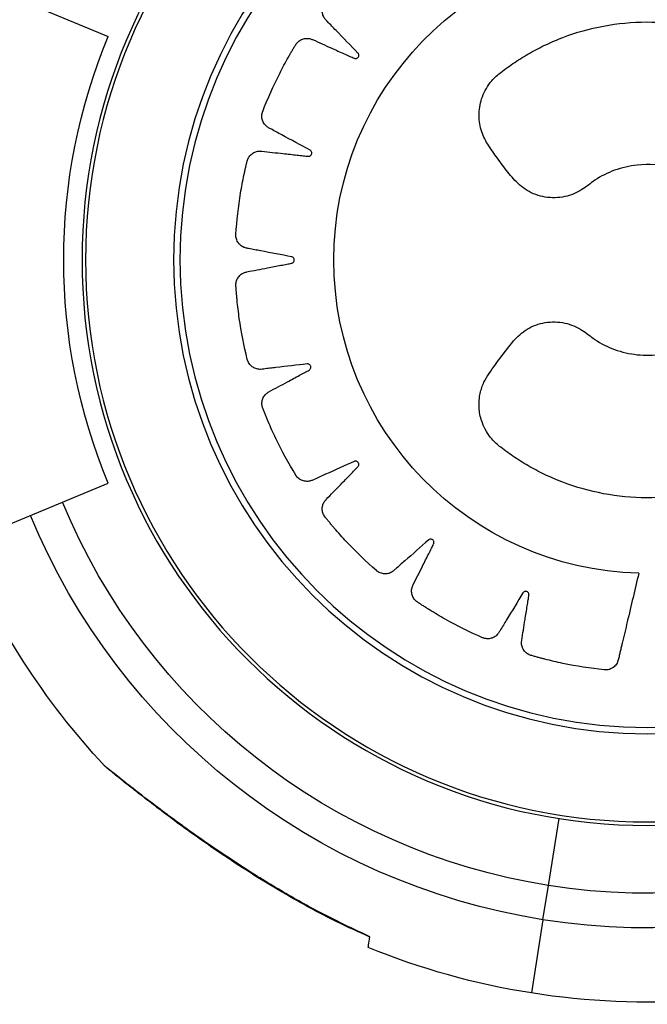
# Model space of a CAD drawing. Units: millimetres. Extents: x 3470.79 to 3474.75, y 625.08 to 631.64.
# Drawn here: x 3473.29 to 3473.36, y 626.41 to 626.51 of the extents above; entities that cross this region are included whole.
import ezdxf

# ---------------------------------------------------------------- set-up
doc = ezdxf.new("R2010")
doc.units = ezdxf.units.MM

msp = doc.modelspace()

# ---------------------------------------------------------------- linework, layer by layer
at = {"color": 7, "linetype": 'Continuous', "lineweight": 25, "extrusion": (0, 0, -1)}
for p, q in [((3473.292921591113, 626.5144839002957), (3473.302954898898, 626.5103279681352)), ((3473.292921591113, 626.4610153909559), (3473.302954898898, 626.4651713231162)), ((3473.347441616349, 626.4245392350202), (3473.348514302264, 626.4313047242804)), ((3473.346893528655, 626.4210824156903), (3473.347441616349, 626.4245392350202)), ((3473.346893528655, 626.4210824156903), (3473.345719055026, 626.4136749456975))]:
    msp.add_line(p, q, dxfattribs=at)
for radius in [0.05714999999999998, 0.05679278760968657, 0.04789478863466672, 0.04725200102498013]:
    msp.add_circle((-3473.357463791317, 626.4877496456257), radius, dxfattribs=at)
for centre, radius, start, end in [((-3473.357463791317, 626.4877496456257), 0.06750000000000003, 99.00939883712488, 279.0093988371249), ((-3473.357463791317, 626.4877496456257), 0.06400000000000002, 99.00939883712488, 279.0093988371249), ((-3473.357438404506, 626.4877478927208), 0.03168061491624499, 271.5685335754877, 88.43146642451235), ((-3473.357463791317, 626.4877496456257), 0.05900000000000031, 337.4999999976504, 22.50000000234955), ((-3473.357463791317, 626.4877496456257), 0.06400000000000015, 279.0093988371249, 337.4999999976504), ((-3473.357463791317, 626.4877496456257), 0.0675000000000002, 279.0093988371249, 337.4999999976504), ((-3473.357463791317, 626.4877496456257), 0.07500000000000018, 317.0365937239503, 337.4999999976504), ((-3473.357463791317, 626.4877496456257), 0.07500000000000018, 279.0093988371249, 292.1112835811487), ((-3473.357463791317, 626.4877496456257), 0.07500000000000019, 265.907403497493, 279.0093988371249)]:
    msp.add_arc(centre, radius, start, end, dxfattribs=at)
at = {"color": 7, "linetype": 'Continuous', "lineweight": 25}
for points, knots in [([(3473.356571221935, 626.4560791485736), (3473.356184312014, 626.4544474007067), (3473.355627161727, 626.4520976837783), (3473.355037457894, 626.4496067715202), (3473.354799841615, 626.4486068358447), (3473.354700660976, 626.4481835339452), (3473.354596201358, 626.447761218694), (3473.35450976025, 626.4473264161273), (3473.354338433738, 626.4468875712835), (3473.353977199046, 626.4465195304052), (3473.353575156611, 626.4463455831868), (3473.353282080497, 626.4463131110984), (3473.353157741582, 626.4463146845671), (3473.353104640884, 626.4463181860217), (3473.353081634872, 626.4463202345736), (3473.353071585059, 626.4463212313606), (3473.353067177512, 626.4463216881463), (3473.353065240996, 626.4463218926293), (3473.353064389475, 626.4463219832817), (3473.353063980038, 626.4463220270195), (3473.351665126252, 626.4464718125695), (3473.349659487085, 626.4467887354677), (3473.347567091604, 626.4472744628051), (3473.346732498528, 626.4474920318708), (3473.346380190168, 626.4475861588905), (3473.346029702476, 626.4476868091559), (3473.345669092071, 626.4477792441714), (3473.345306926916, 626.4479334637405), (3473.344999471331, 626.448214836309), (3473.344790504605, 626.4485800992325), (3473.344706976322, 626.4489585404397), (3473.344767678846, 626.4495515244716), (3473.344917776247, 626.4503478870041), (3473.345095948826, 626.4515119731877), (3473.345259042941, 626.452527412292), (3473.34538133989, 626.4532721592024), (3473.345435289998, 626.4536361310165), (3473.345476175183, 626.4538303114961), (3473.345482457362, 626.4539890572266), (3473.34544028124, 626.4540996204314), (3473.34536421379, 626.4541888746991), (3473.345264269502, 626.4542458067808), (3473.345151298092, 626.4542668438253), (3473.345030735135, 626.454247447176), (3473.344941156879, 626.4541941194511), (3473.344893164837, 626.4541428105734), (3473.344875536079, 626.4541188354644), (3473.344868507489, 626.4541081780524), (3473.344865556114, 626.4541034805517), (3473.344864284843, 626.4541014130814), (3473.344863730766, 626.454100503368), (3473.344863487993, 626.4541001030966), (3473.344863381372, 626.4540999269776), (3473.344863330131, 626.4540998422716), (3473.34431330894, 626.4531900987703), (3473.343653492864, 626.4521029792463), (3473.342890528706, 626.4508336476991), (3473.342612090551, 626.450384526946), (3473.342426125755, 626.4500551434211), (3473.342233242448, 626.449818777682), (3473.341966197166, 626.4496096444478), (3473.341556286857, 626.449458738439), (3473.341189496397, 626.4494519446113), (3473.340949279469, 626.4495079016447), (3473.340850734945, 626.449541913328), (3473.340809106486, 626.4495583969194), (3473.340791143763, 626.4495659151894), (3473.34078331014, 626.4495692722902), (3473.340779876995, 626.4495707587101), (3473.340778369062, 626.4495714145149), (3473.340777706087, 626.4495717034154), (3473.340777387326, 626.4495718424353), (3473.339493456167, 626.4501321213406), (3473.337683541206, 626.4510336602733), (3473.335842862265, 626.4521231447558), (3473.335115976337, 626.4525805689177), (3473.334809848536, 626.4527758637204), (3473.334507429814, 626.4529768251025), (3473.334192565051, 626.4531733587071), (3473.333894474112, 626.4534293844958), (3473.333686482478, 626.4537902216192), (3473.333597562329, 626.4542012125629), (3473.333632073012, 626.4545876853966), (3473.333869328828, 626.4551346699438), (3473.334251172656, 626.455849102336), (3473.33477080595, 626.4569042693404), (3473.335231082695, 626.4578225207076), (3473.335571280512, 626.458495155378), (3473.335731995917, 626.4588256334351), (3473.335829285055, 626.4589983520812), (3473.335882981773, 626.4591477633229), (3473.335876010827, 626.4592658919578), (3473.335830308258, 626.4593738914364), (3473.335752113536, 626.4594582460398), (3473.335650699301, 626.4595122853947), (3473.335529884524, 626.4595300461854), (3473.335428415132, 626.4595061281395), (3473.335367213796, 626.4594716283785), (3473.335343190665, 626.4594540651187), (3473.335333282252, 626.4594460149715), (3473.33532905474, 626.4594424225812), (3473.335327220531, 626.4594408331656), (3473.335326418509, 626.4594401322086), (3473.335326066594, 626.4594398234827), (3473.335325911942, 626.459439687584), (3473.335325837598, 626.4594396222102), (3473.33452766303, 626.4587374065682), (3473.333571430802, 626.4578990437481), (3473.332462017142, 626.456917930219), (3473.332061490267, 626.4565734131625), (3473.331785139777, 626.4563153001574), (3473.331530155952, 626.4561479774246), (3473.331212520396, 626.4560288684662), (3473.330776142873, 626.4560083097011), (3473.330424272101, 626.4561122350235), (3473.3302120152, 626.4562379139578), (3473.330128270802, 626.4563000160072), (3473.33009353173, 626.4563282678687), (3473.330078663947, 626.4563408453615), (3473.330072203641, 626.4563464051796), (3473.330069376925, 626.4563488562551), (3473.330068136234, 626.4563499356278), (3473.330067590925, 626.4563504107269), (3473.330067328774, 626.4563506392665), (3473.329011919796, 626.4572711215419), (3473.327557209136, 626.4586745101275), (3473.326128577878, 626.4602654806711), (3473.32557241143, 626.460919552486), (3473.325338952622, 626.4611975274966), (3473.325110706847, 626.4614797811429), (3473.324869177, 626.4617615905472), (3473.324661414741, 626.4620952417199), (3473.324571082383, 626.4625020547116), (3473.324609526042, 626.4629210581696), (3473.324758265278, 626.4632789568295), (3473.325146999808, 626.4637283357862), (3473.325723964141, 626.4642919490948), (3473.326533271753, 626.4651385540876), (3473.327245446575, 626.4658727103711), (3473.327769962857, 626.4664096219906), (3473.328021564922, 626.4666753398055), (3473.328165847833, 626.4668103833749), (3473.328261843752, 626.4669366131345), (3473.328290669578, 626.4670516419801), (3473.328279334034, 626.4671686131518), (3473.328229775398, 626.4672726676164), (3473.328148894572, 626.4673546221504), (3473.32803858302, 626.4674075939249), (3473.327934356602, 626.4674148411788), (3473.327865549393, 626.4673999613216), (3473.327837355282, 626.4673902669758), (3473.32782548942, 626.4673854963886), (3473.327820380383, 626.4673833099454), (3473.327818154661, 626.467382331843), (3473.327817179691, 626.4673818984419), (3473.32781675155, 626.4673817071647), (3473.327816563332, 626.4673816228898), (3473.32781647284, 626.4673815823342), (3473.326851172214, 626.4669486836212), (3473.325695616912, 626.4664327484955), (3473.324352346991, 626.4658263440812), (3473.323872681727, 626.4656173909576), (3473.323535699479, 626.4654546571476), (3473.323244796801, 626.4653717822556), (3473.322905138339, 626.4653528002885), (3473.322481433614, 626.4654641777138), (3473.322176199387, 626.4656694944684), (3473.322011198319, 626.4658536304439), (3473.321949909636, 626.4659382293001), (3473.321925244092, 626.4659756984128), (3473.321914835614, 626.4659921981403), (3473.321910341772, 626.4659994578218), (3473.321908381075, 626.4660026518176), (3473.321907521576, 626.4660040571039), (3473.32190714402, 626.4660046754161), (3473.321906962557, 626.4660049727971), (3473.321174422465, 626.467206028243), (3473.320205146518, 626.4689902591966), (3473.31931701036, 626.4709460877456), (3473.318981664324, 626.4717407102477), (3473.318841916457, 626.4720775360331), (3473.318708452528, 626.4724168875945), (3473.318562309131, 626.4727592706907), (3473.318464241715, 626.4731404925913), (3473.318500361668, 626.4735556967588), (3473.318662987894, 626.4739438175363), (3473.31891238884, 626.4742403868776), (3473.319418101582, 626.4745521510073), (3473.320137838637, 626.4749159945922), (3473.321164281597, 626.4754800515228), (3473.322064302132, 626.4759660247802), (3473.322726018776, 626.4763203359579), (3473.323045891306, 626.4764980843304), (3473.323224110619, 626.4765834833705), (3473.323353626761, 626.4766749987257), (3473.323415713064, 626.4767760326569), (3473.323440081523, 626.4768909975535), (3473.323424111801, 626.4770051393867), (3473.323371623445, 626.4771076246358), (3473.323282350335, 626.4771913202686), (3473.323185128937, 626.4772295781927), (3473.323115032184, 626.4772360810691), (3473.3230852278, 626.4772353149523), (3473.323072476537, 626.4772343338997), (3473.32306694646, 626.477233785231), (3473.323064529616, 626.4772335218005), (3473.32306346944, 626.4772334016876), (3473.323063003593, 626.47723334803), (3473.323062798744, 626.4772333242636), (3473.323062700244, 626.477233312801), (3473.322011895712, 626.4771107712496), (3473.320754671501, 626.4769662569284), (3473.31929121462, 626.4767919171605), (3473.318770913704, 626.4767368978056), (3473.318400590469, 626.4766830458766), (3473.318098231094, 626.4766914971368), (3473.317768589056, 626.4767755466027), (3473.317397997585, 626.47700919717), (3473.317168644097, 626.4772968078095), (3473.317066661209, 626.4775220430214), (3473.317033653217, 626.4776211578112), (3473.317021398494, 626.4776643103918), (3473.31701643421, 626.4776831765863), (3473.317014331777, 626.4776914516918), (3473.317013422452, 626.4776950874958), (3473.317013025387, 626.4776966862163), (3473.317012851269, 626.4776973894526), (3473.317012767645, 626.4776977276409), (3473.316675360796, 626.4790634896223), (3473.316287568935, 626.4810566262029), (3473.316028768456, 626.4831890130017), (3473.315947931541, 626.4840477022807), (3473.315915954312, 626.4844109632515), (3473.31589072972, 626.4847747431612), (3473.315854324424, 626.4851452276162), (3473.315875450127, 626.4855382938449), (3473.31603477089, 626.485923412069), (3473.316306595669, 626.486244653904), (3473.316633643548, 626.4864524853042), (3473.317209706527, 626.4865977219886), (3473.318005548018, 626.4867282589656), (3473.319154110123, 626.4869574978463), (3473.320158619077, 626.4871502897867), (3473.320896259465, 626.4872891853773), (3473.32125478076, 626.4873625025), (3473.321450432846, 626.48739034816), (3473.321601476074, 626.4874386744937), (3473.321691074004, 626.4875163583093), (3473.321748890075, 626.4876186718037), (3473.321767987978, 626.4877323320882), (3473.321748752232, 626.4878458584717), (3473.321688783769, 626.4879525281993), (3473.321607569568, 626.4880182543166), (3473.321542673852, 626.4880455377955), (3473.32151401892, 626.4880537708458), (3473.321501562954, 626.4880566701681), (3473.321496123891, 626.4880578100775), (3473.321493739715, 626.4880582857112), (3473.321492692497, 626.4880584900085), (3473.32149223208, 626.4880585789389), (3473.321492029567, 626.4880586178814), (3473.32149193218, 626.4880586365733), (3473.32045293559, 626.4882577963729), (3473.31921047057, 626.4884980847577), (3473.317762352503, 626.4887719431771), (3473.317249483292, 626.4888759839012), (3473.316879998137, 626.4889359948261), (3473.31659407653, 626.4890349797405), (3473.31630498631, 626.4892142172852), (3473.316021796497, 626.4895484118616), (3473.315889499915, 626.4898916158005), (3473.31585992028, 626.4901370620574), (3473.315858222565, 626.490241505609), (3473.315859501557, 626.4902863426603), (3473.315860435936, 626.4903058271458), (3473.315860917302, 626.4903143509224), (3473.315861142544, 626.4903180916555), (3473.315861244237, 626.4903197356803), (3473.315861289484, 626.4903204586825), (3473.315861311349, 626.4903208063433), (3473.31594950577, 626.4917184465587), (3473.316177919184, 626.4937268066825), (3473.316571056098, 626.4958286197271), (3473.316751644783, 626.4966679758543), (3473.316830163491, 626.4970223880412), (3473.316915246146, 626.4973752675052), (3473.316991855248, 626.4977381754494), (3473.317129884612, 626.4981055461138), (3473.317396786769, 626.4984242665809), (3473.317751324253, 626.4986487330724), (3473.318127498243, 626.4987500423633), (3473.318731036588, 626.4987136823814), (3473.319548509264, 626.4986036125482), (3473.320739745113, 626.4984794161314), (3473.321779292407, 626.4983646005835), (3473.322541841026, 626.498277356714), (3473.322914228841, 626.498240681671), (3473.323112864818, 626.4982088603482), (3473.323273085474, 626.4982103147388), (3473.323381426272, 626.4982578216925), (3473.3234668476, 626.4983381099423), (3473.32351884753, 626.4984406664222), (3473.323534385489, 626.4985544875047), (3473.323509195934, 626.4986739329092), (3473.323451634255, 626.4987608078297), (3473.323398094079, 626.4988062624959), (3473.323373306879, 626.4988227139614), (3473.323362327195, 626.498829220656), (3473.323357494668, 626.4988319422534), (3473.323355369094, 626.4988331124443), (3473.323354434068, 626.4988336220538), (3473.323354022708, 626.4988338452625), (3473.323353841719, 626.4988339432762), (3473.323353754673, 626.4988339903766), (3473.322401640413, 626.4993488796056), (3473.321263753085, 626.4999667177769), (3473.31993553717, 626.5006806530347), (3473.319468226418, 626.5009400459367), (3473.319128245585, 626.5011114086149), (3473.318884220721, 626.5012929431327), (3473.318662666181, 626.5015511034823), (3473.318493498282, 626.5019552178021), (3473.31847094638, 626.5023223903911), (3473.318516831639, 626.502565342727), (3473.318546739927, 626.5026654365171), (3473.318561493776, 626.5027077997945), (3473.318568266196, 626.5027260949236), (3473.318571298119, 626.5027340764673), (3473.318572642043, 626.502737575011), (3473.318573235264, 626.5027391117796), (3473.318573496649, 626.5027397874543), (3473.318573622439, 626.5027401123251), (3473.319081874291, 626.5040519161321), (3473.319909225902, 626.5059062260481), (3473.320922150439, 626.5078004369736), (3473.321349182454, 626.5085497870539), (3473.321531651985, 626.5088655178675), (3473.321719947262, 626.509177794974), (3473.321902940942, 626.5095019822503), (3473.322145999563, 626.5098116108384), (3473.322497619051, 626.5100353582122), (3473.322904645266, 626.5101421977529), (3473.323291737425, 626.5101244814792), (3473.323846719927, 626.5099124987619), (3473.324573169236, 626.5095622488752), (3473.32564504567, 626.5090902040852), (3473.326578066727, 626.5086710636821), (3473.327261673762, 626.5083610850556), (3473.327597269062, 626.5082151785317), (3473.327773422823, 626.5081255963212), (3473.327924823409, 626.5080784014754), (3473.328042787144, 626.5080905308505), (3473.328148880899, 626.5081410765148), (3473.328229797356, 626.5082231491485), (3473.328279257122, 626.5083271298447), (3473.328291434987, 626.5084488933323), (3473.328262704413, 626.5085493434347), (3473.328225251817, 626.5086089516997), (3473.328206523808, 626.5086321497588), (3473.328197992683, 626.5086416774584), (3473.328194195015, 626.5086457346149), (3473.328192516527, 626.508647493365), (3473.32819177662, 626.5086482620915), (3473.328191450804, 626.5086485993388), (3473.328191307395, 626.5086487475345), (3473.32819123841, 626.5086488187717), (3473.327455110973, 626.5094086180454), (3473.326576048039, 626.5103189510564), (3473.325547919889, 626.5113748851817), (3473.325187844874, 626.51175462889), (3473.324919854144, 626.5120159745605), (3473.324742653687, 626.5122612278522), (3473.324608954068, 626.5125739956002), (3473.324569087071, 626.5130102215827), (3473.324657915411, 626.5133671541469), (3473.324774678441, 626.5135850651711), (3473.324833277874, 626.5136715373874), (3473.32486007788, 626.5137075062163), (3473.324872034051, 626.5137229194646), (3473.324877323891, 626.5137296205144), (3473.324879656836, 626.5137325532922), (3473.324880684359, 626.5137338406756), (3473.324881136669, 626.5137344065334), (3473.324881354253, 626.5137346785691), (3473.325756311596, 626.5148281254502), (3473.327096830477, 626.5163409678737), (3473.328625867897, 626.5178356983733), (3473.329255797562, 626.5184190675548), (3473.329523636181, 626.5186640893027), (3473.32979596769, 626.5189040862543), (3473.330067122763, 626.5191571593751), (3473.330391119758, 626.5193786079716), (3473.330792667247, 626.519486210197), (3473.331211820361, 626.5194663249627), (3473.33157771818, 626.5193332621094), (3473.332045971602, 626.5189610762989), (3473.332642612185, 626.51840996053), (3473.333530836838, 626.5176376691168), (3473.334302304432, 626.5169585067), (3473.334866520557, 626.5164579075815), (3473.335145379197, 626.5162181897803), (3473.335287712652, 626.5160800552515), (3473.335418573324, 626.5159900556614), (3473.335534584234, 626.5159667216002), (3473.335650660556, 626.515983421407), (3473.335752143754, 626.5160375626942), (3473.335830222359, 626.5161218765668), (3473.335878157284, 626.5162341881845), (3473.335880861503, 626.5163384033339), (3473.335863080475, 626.5164063715034), (3473.335852212268, 626.5164340745908), (3473.335846950081, 626.5164457060523), (3473.335844552396, 626.5164507088747), (3473.335843482347, 626.516452887305), (3473.335843008683, 626.5164538413609), (3473.335842799728, 626.5164542602804), (3473.335842707682, 626.5164544444368), (3473.335842663391, 626.5164545329745), (3473.33536712291, 626.5174045502375), (3473.334800176367, 626.5185419231672), (3473.334134376293, 626.5198637299682), (3473.333904078634, 626.5203366066676), (3473.333726134035, 626.5206679201704), (3473.333630441478, 626.5209557786027), (3473.33359679966, 626.5212940466918), (3473.333689522421, 626.5217218854671), (3473.333881131214, 626.5220356074227), (3473.334057722615, 626.5222084425436), (3473.334139497028, 626.5222733634555), (3473.334175825343, 626.5222996433841), (3473.334191842892, 626.5223107637905), (3473.334198894243, 626.5223155710661), (3473.334201997313, 626.5223176696989), (3473.334203362735, 626.5223185898935), (3473.334203963535, 626.5223189941563), (3473.3342042525, 626.5223191884645), (3473.33536689702, 626.523100629414), (3473.337100052759, 626.5241421361035), (3473.339008225385, 626.5251085484102), (3473.339784687798, 626.5254755716785), (3473.340113930263, 626.5256287178121), (3473.340445955467, 626.5257756926829), (3473.340780761599, 626.5259354461873), (3473.34115639623, 626.5260491041485), (3473.341571662627, 626.5260308680884), (3473.341965352029, 626.5258857876245), (3473.34227432164, 626.5256487471322), (3473.342608869942, 626.5251527846232), (3473.343012292413, 626.5244477238317), (3473.343627080155, 626.5234440407497), (3473.344158576047, 626.5225643230987), (3473.344546107786, 626.5219172202565), (3473.344739957912, 626.5216047383348), (3473.344834156522, 626.5214301942148), (3473.344931890532, 626.5213050058434), (3473.345035512702, 626.5212478616863), (3473.345151237489, 626.5212288782693), (3473.345264305333, 626.5212499917886), (3473.345364126591, 626.5213069199389), (3473.345443620089, 626.5213996153558), (3473.345477541919, 626.5214981923287), (3473.345481025598, 626.5215683614174), (3473.345478992292, 626.5215980505504), (3473.345477471903, 626.5216107261148), (3473.345476689829, 626.5216162184261), (3473.345476324484, 626.5216186178195), (3473.345476159684, 626.5216196701599), (3473.345476086393, 626.521620132528), (3473.345476053994, 626.5216203358412), (3473.345476038381, 626.5216204336007), (3473.345308021177, 626.5226708097299), (3473.345109120067, 626.5239276128665), (3473.344871409565, 626.5253903140242), (3473.344793959732, 626.5259104524227), (3473.344724078424, 626.5262796573786), (3473.34471965004, 626.5265824970802), (3473.34478961651, 626.5269154145872), (3473.345007299916, 626.5272956033535), (3473.345284901319, 626.5275369758789), (3473.345505597581, 626.5276484413116), (3473.34560321961, 626.5276856328318), (3473.345645812235, 626.5276997108909), (3473.345664450344, 626.5277054726886), (3473.345672628595, 626.5277079249958), (3473.345676222457, 626.5277089880561), (3473.345677802853, 626.5277094527239), (3473.345678498052, 626.5277096565791), (3473.345678832379, 626.5277097545039), (3473.347029016621, 626.5281049148309), (3473.349003872458, 626.5285770623011), (3473.351123318157, 626.5289263203308), (3473.351977804555, 626.5290435513014), (3473.352339359288, 626.529091009924), (3473.352701807984, 626.5291314188341), (3473.353094299984, 626.5291880044276), (3473.35354158061, 626.5291714996255), (3473.35400881685, 626.5289540170085), (3473.354306731148, 626.5286326784635), (3473.354434935039, 626.528367156225), (3473.354474853387, 626.5282493875958), (3473.354489232984, 626.5281981512501), (3473.35449496178, 626.5281757759445), (3473.35449736822, 626.5281659677152), (3473.354498405107, 626.5281616595852), (3473.354498857107, 626.5281597654879), (3473.354499055163, 626.5281589323729), (3473.354499150254, 626.5281585317373), (3473.355190017091, 626.5252445117457), (3473.355880628704, 626.5223305355278), (3473.356571221935, 626.5194166368681)], [0, 0, 0, 0, 0.02250715764388101, 0.03241030700721076, 0.03435556848929488, 0.0363008299713796, 0.03824609145346485, 0.04019135293555057, 0.04225706601682568, 0.04446526438305142, 0.04692768013959473, 0.04796411819243449, 0.0484046771730029, 0.04859511945318906, 0.04867822611953834, 0.04871465761668888, 0.04873066107134962, 0.04873769746422725, 0.04874079248317692, 0.04874215409898302, 0.04874322385740831, 0.06762241798401773, 0.07593439802159961, 0.07756631766900017, 0.07919779354304417, 0.08082876539933297, 0.08245917310533779, 0.08419701760258125, 0.08605159933709902, 0.0879399892692129, 0.08977004557791693, 0.09114237821741447, 0.09590102574168148, 0.1006596732659485, 0.106941087997981, 0.1097049104800753, 0.1107906978837551, 0.111876485287435, 0.1123709378234624, 0.1128962680299502, 0.1134215982364277, 0.11391605077243, 0.1144105033084291, 0.1149358335148972, 0.1155218825259541, 0.1157695798513333, 0.1158751992881753, 0.115920927502445, 0.1159408971074792, 0.1159496540103096, 0.1159535012499068, 0.1159551929092872, 0.1159559370211069, 0.1159562643880172, 0.1159565215867395, 0.1302238614273165, 0.1330263746102738, 0.1358288877932266, 0.1373221829314528, 0.1380882124261396, 0.1399128707813046, 0.1417957333426343, 0.1438589157322056, 0.1447263694036145, 0.145096631377311, 0.1452571008514189, 0.1453272168000554, 0.1453579714858028, 0.1453714847870407, 0.1453774269982792, 0.1453800408654833, 0.145381190830355, 0.1453820943155641, 0.1641811882128434, 0.1724580332386411, 0.1740830345475297, 0.1757075826543476, 0.177331616042356, 0.178955073311976, 0.1806920029336161, 0.1825453561133074, 0.1844323480359609, 0.1862610389469663, 0.187642202404865, 0.1923948567087213, 0.1971475110125782, 0.2034210146936699, 0.2061813563133505, 0.2072657762353677, 0.2083501961573852, 0.2088446486933667, 0.2093699788998119, 0.2098953091062723, 0.2103897616422897, 0.2108842141782592, 0.2114095443846835, 0.2119955933956845, 0.2122432907210412, 0.2123489101578736, 0.2123946383721397, 0.212414607977172, 0.2124233648800017, 0.2124272121195984, 0.2124289037789789, 0.2124296478907985, 0.212429975257709, 0.2124302324564309, 0.2266977800227645, 0.2295003340090074, 0.2323028879952503, 0.233794545459532, 0.234560668844605, 0.2363855610917814, 0.238268663179907, 0.2403320775442068, 0.2411996134157658, 0.2415699068985197, 0.2417303893086264, 0.2418005107687536, 0.2418312678446361, 0.2418447821907738, 0.2418507248604604, 0.241853338929128, 0.2418544889825946, 0.2418553925373928, 0.260648660556535, 0.2689228492282024, 0.2705473430833276, 0.2721713917716463, 0.2737949348618621, 0.2754179120357625, 0.2771556027835531, 0.2790099780053629, 0.2808981329118683, 0.2827279596717426, 0.2841011345817571, 0.2888337587699834, 0.2935663829581993, 0.2998134468866285, 0.3025621550151313, 0.3036420046370425, 0.3047218542589528, 0.3052172243212953, 0.3057436599191009, 0.3062700955169195, 0.3067654655792925, 0.3072608356416182, 0.307787271239413, 0.3083745436657429, 0.3086227163736344, 0.3087285250644623, 0.3087743322971809, 0.3087943358235775, 0.3088031074862763, 0.3088069611880467, 0.3088086556845453, 0.3088094010434885, 0.3088097289588995, 0.3088099865884857, 0.3230080371155976, 0.3257969398977088, 0.3285858426798199, 0.3300364390911088, 0.3308046351806741, 0.3326346914894187, 0.3345230814215603, 0.3365916136483844, 0.3374609614953018, 0.3378319491831472, 0.3379927165229342, 0.3380629593647594, 0.3380937690765721, 0.3381073064330934, 0.3381132591984247, 0.3381158777035769, 0.3381170297080127, 0.3381179347952507, 0.3569971289218987, 0.3653091089594752, 0.3669410286068724, 0.3685725044809121, 0.3702034763371963, 0.3718338840431964, 0.3735717285404762, 0.3754263102750153, 0.377314700207138, 0.3791447565158495, 0.380516433836207, 0.3852491173452577, 0.3899818008543015, 0.3962289430862273, 0.3989776856682707, 0.4000575488255015, 0.4011374119827316, 0.4016327820450796, 0.4021592176428623, 0.4026856532406471, 0.4031810233029989, 0.4036763933653403, 0.4042028289631265, 0.4047901013894444, 0.4050382740973388, 0.4051440827881702, 0.4051898900208906, 0.4052098935472882, 0.4052186652099872, 0.4052225189117579, 0.4052242134082564, 0.4052249587672002, 0.4052252866826106, 0.4052255443121969, 0.4194235948393687, 0.4222124976214768, 0.425001400403579, 0.4264519968148687, 0.4272201929044324, 0.4290502492131636, 0.4309386391452811, 0.4330071713720802, 0.4338765192189906, 0.434247506906834, 0.4344082742466203, 0.4344785170884452, 0.4345093268002578, 0.4345228641567793, 0.4345288169221104, 0.4345314354272625, 0.4345325874316983, 0.4345334925189363, 0.45341268664561, 0.4617246666831923, 0.4633565863305912, 0.4649880622046324, 0.4666190340609183, 0.4682494417669195, 0.4699872862641868, 0.4718418679987133, 0.4737302579308386, 0.4755603142395755, 0.4769319915599614, 0.4816646750689805, 0.4863973585780034, 0.4926445008099204, 0.4953932433919662, 0.4964731065491986, 0.4975529697064316, 0.498048339768793, 0.4985747753665747, 0.4991012109643492, 0.4995965810266927, 0.5000919510890528, 0.5006183866868632, 0.5012056591131925, 0.5014538318210833, 0.5015596405119109, 0.5016054477446297, 0.5016254512710265, 0.5016342229337254, 0.5016380766354955, 0.5016397711319942, 0.5016405164909378, 0.5016408444063484, 0.5016411020359346, 0.5158389746005684, 0.518627842425748, 0.5214167102509223, 0.522868892755087, 0.523636996721997, 0.525466823481887, 0.5273549783884149, 0.5294232832772767, 0.5302925506978613, 0.5306635075875011, 0.5308242622895263, 0.530894499748201, 0.530925307125785, 0.5309388434618959, 0.5309447957795335, 0.5309474140879495, 0.5309485660058697, 0.530949471025152, 0.5497427390442909, 0.5580169277159359, 0.5596414215710547, 0.5612654702593662, 0.5628890133495742, 0.5645119905234661, 0.5662463704970055, 0.5680963034449888, 0.569979405533103, 0.5718042977802722, 0.5732136759210885, 0.5780530240723122, 0.582892372223522, 0.5892803117830968, 0.5920910051893016, 0.5931952061703097, 0.594299407151317, 0.5947937145382897, 0.5953188699551836, 0.5958440253720646, 0.5963383327590068, 0.5968326401459727, 0.5973577955628818, 0.5979436511163154, 0.5981912732466359, 0.5982968627401869, 0.5983425784507256, 0.5983625426877774, 0.5983712972548267, 0.598375143471758, 0.5983768346821502, 0.5983775785966057, 0.5983779058767129, 0.5983781630072484, 0.6129049553093572, 0.6157584323687091, 0.6186119094280638, 0.6200848503590823, 0.6208530464486436, 0.6226831027573757, 0.6245714926895024, 0.6266400249163148, 0.6275093727632297, 0.6278803604510749, 0.6280411277908617, 0.628111370632687, 0.6281421803444995, 0.628155717701021, 0.6281616704663522, 0.6281642889715042, 0.6281654409759401, 0.6281663460631781, 0.647045540189809, 0.6553575202273921, 0.656989439874792, 0.6586209157488344, 0.6602518876051219, 0.6618822953111237, 0.6636201398083696, 0.6654747215428994, 0.6673631114750405, 0.6691931677837845, 0.670564845104164, 0.6752975286131988, 0.6800302121222267, 0.6862773543541342, 0.6890260969361695, 0.6901059600933969, 0.6911858232506245, 0.6916811933129875, 0.6922076289107881, 0.6927340645085707, 0.693229434570892, 0.693724804633261, 0.6942512402310774, 0.6948385126574075, 0.6950866853652972, 0.695192494056124, 0.6952383012888426, 0.6952583048152392, 0.695267076477938, 0.6952709301797081, 0.6952726246762067, 0.6952733700351501, 0.6952736979505606, 0.6952739555801468, 0.7094718281447537, 0.7122606959699569, 0.7150495637951646, 0.7165017462993427, 0.7172698502662492, 0.7190996770261219, 0.7209878319326256, 0.7230561368214641, 0.723925404242043, 0.7242963611316814, 0.7244571158337063, 0.7245273532923806, 0.7245581606699647, 0.7245716970060754, 0.7245776493237128, 0.7245802676321292, 0.7245814195500494, 0.7245823245693316, 0.7433755925885057, 0.7516497812601622, 0.7532742751152833, 0.7548983238035971, 0.7565218668938074, 0.7581448440677012, 0.7598792240412546, 0.7617291569892516, 0.7636122590773772, 0.7654371513245539, 0.7668435326813327, 0.7715993818700719, 0.7763552310588333, 0.7826329519880324, 0.7853951491968921, 0.786480298100375, 0.7875654470038584, 0.7880598995398442, 0.7885852297462753, 0.7891105599526996, 0.7896050124886691, 0.7900994650246922, 0.7906247952311806, 0.7912108442422517, 0.7914585415676347, 0.7915641610044777, 0.791609889218748, 0.7916298588237821, 0.7916386157266125, 0.7916424629662099, 0.7916441546255905, 0.7916448987374103, 0.7916452261043204, 0.7916454833030427, 0.8059034462144942, 0.8087041175006862, 0.811504788786883, 0.8129690284292469, 0.8137366765408643, 0.8155653674518688, 0.8174523593745215, 0.8195195391388551, 0.8203884084336361, 0.820759212845983, 0.8209199049761511, 0.8209901157810336, 0.8210209116009013, 0.8210344428845106, 0.8210403929854151, 0.821043010319701, 0.8210441618092424, 0.8210450664920436, 0.8398441603893281, 0.8481210054151249, 0.8497460067240133, 0.8513705548308301, 0.8529945882188378, 0.8546180454884569, 0.8563522682641024, 0.8582019905115602, 0.8600848530728765, 0.8619095114280122, 0.863317442968128, 0.868073222915008, 0.8728290028618875, 0.8791066323917678, 0.881868789384915, 0.8829539224893652, 0.8840390555938155, 0.8845335081298118, 0.8850588383362847, 0.8855841685427551, 0.8860786210787448, 0.886573073614748, 0.8870984038212254, 0.8876844528322894, 0.8879321501576678, 0.8880377695945084, 0.8880834978087776, 0.8881034674138111, 0.8881122243166413, 0.8881160715562385, 0.8881177632156189, 0.8881185073274386, 0.8881188346943488, 0.888119091893071, 0.9023950344658693, 0.9051992374712408, 0.9080034404766122, 0.9094593311906144, 0.9102275272801601, 0.912057583588866, 0.9139459735209818, 0.916014505747795, 0.9168838535947108, 0.9172548412825562, 0.9174156086223433, 0.9174858514641683, 0.9175166611759806, 0.9175301985325027, 0.9175361512978338, 0.9175387698029859, 0.9175399218074216, 0.9175408268946598, 0.9364200210213094, 0.9447320010588762, 0.946363920706273, 0.9479953965803117, 0.9496263684365954, 0.951256776142589, 0.9533224892238608, 0.955530687590086, 0.9579931033466336, 0.9590295413994764, 0.9594701003800462, 0.9596605426602328, 0.9597436493265823, 0.959780080823733, 0.9597960842783938, 0.9598031206712714, 0.9598062156902213, 0.9598075773060271, 0.9598086470644523, 1, 1, 1, 1]), ([(3473.343902048578, 626.4959374433905), (3473.343717350325, 626.4961624477623), (3473.343347883504, 626.4966125421633), (3473.342813399822, 626.4973035922405), (3473.342292192307, 626.4980048078976), (3473.341791997954, 626.4987211284629), (3473.341156377426, 626.4996266680555), (3473.34054679873, 626.5008822688449), (3473.34034422229, 626.5025602851985), (3473.340688257575, 626.5043098525481), (3473.341426916138, 626.5055542224727), (3473.342150342041, 626.5062990371802), (3473.342930700918, 626.5069217335111), (3473.344042210856, 626.507729920792), (3473.345566415886, 626.5086720724632), (3473.347193571851, 626.5095162770809), (3473.349639033357, 626.5105545923134), (3473.353025646325, 626.5115061551264), (3473.35736800575, 626.5119161779353), (3473.361743507703, 626.5115294864041), (3473.365936665035, 626.5103676378662), (3473.369758079504, 626.5085252950387), (3473.373074959371, 626.5061455557401), (3473.375892887253, 626.5033136492805), (3473.378232405737, 626.5000310008096), (3473.380046917038, 626.496267236741), (3473.381207506277, 626.4921132817786), (3473.381607243812, 626.4877478927208), (3473.381207506277, 626.483382503663), (3473.380046917038, 626.4792285487007), (3473.378232405737, 626.4754647846321), (3473.375892887253, 626.4721821361612), (3473.373074959371, 626.4693502297016), (3473.369758079504, 626.4669704904032), (3473.365936665034, 626.4651281475747), (3473.361743507705, 626.4639662990403), (3473.357368005743, 626.4635796074958), (3473.35302564635, 626.463989630354), (3473.349639033286, 626.4649411930205), (3473.347193571957, 626.4659795085214), (3473.345566415493, 626.4668237123825), (3473.344042212271, 626.4677658668003), (3473.342930697221, 626.4685740463126), (3473.342150346381, 626.4691967548555), (3473.341426881888, 626.4699415109243), (3473.340736146535, 626.4711064067642), (3473.340385889735, 626.4726648629902), (3473.340453334066, 626.474041572762), (3473.340764855998, 626.4750543540406), (3473.341052124977, 626.4756341777363), (3473.34119086999, 626.475871793465), (3473.341253865453, 626.4759726928496), (3473.341281923751, 626.4760163681317), (3473.341294332206, 626.4760354447099), (3473.341299803806, 626.4760438111358), (3473.341302213611, 626.4760474870632), (3473.341303373089, 626.4760492539398), (3473.342102579864, 626.4772663054148), (3473.343002440676, 626.4784124848018), (3473.343902048578, 626.4795583420511)], [0, 0, 0, 0, 0.006605421728717242, 0.0132133580929935, 0.01982213309461802, 0.02643006945889317, 0.03303549118760713, 0.04493817889863153, 0.057677175249222, 0.07066779210675583, 0.08475508662795912, 0.08976314126470764, 0.094176962389211, 0.107385503485686, 0.1209337944289595, 0.1347961028619262, 0.1489418552491151, 0.1811736040218154, 0.214163867409235, 0.2473861322120143, 0.2802914870085004, 0.3123615029383403, 0.3431540985880114, 0.3724825858661189, 0.402628500910354, 0.4342076586606964, 0.4668201857228111, 0.4999750725824723, 0.5331299594421273, 0.5657424865042247, 0.5973216442545418, 0.6274675592987479, 0.6567960465768462, 0.6875886422265151, 0.7196586581563535, 0.7525640129528403, 0.7857862777556193, 0.8187765411430383, 0.8510082899157384, 0.8651540423029278, 0.8790163507358947, 0.8925646416791683, 0.9057731827756433, 0.9101870039001679, 0.9151950585369183, 0.9292823530581258, 0.9402083422039238, 0.9510296309746671, 0.9601748338157282, 0.9640342198153801, 0.9656942761667286, 0.9664169068764531, 0.9667333234993551, 0.966872245927204, 0.9669333133306218, 0.9669601716513788, 0.9669719871161963, 0.9669812697537764, 1, 1, 1, 1]), ([(3473.343902048578, 626.4795583420511), (3473.344336347062, 626.4799856310784), (3473.345239971077, 626.4808746708519), (3473.347111733983, 626.4815221811648), (3473.349084929111, 626.4814855684987), (3473.350813163613, 626.4807800554174), (3473.352255260923, 626.479519522072), (3473.354136174952, 626.4786081157314), (3473.356420543348, 626.4780665838387), (3473.358823774661, 626.4781134337744), (3473.361119008853, 626.4787418322034), (3473.363326766841, 626.4799766530766), (3473.365292456555, 626.4819114145056), (3473.366726716802, 626.4846157544843), (3473.367249864973, 626.4877479064357), (3473.366726876774, 626.4908799775092), (3473.365291867742, 626.4935845438247), (3473.363046463798, 626.495796599247), (3473.360009106266, 626.4972607344907), (3473.356806170714, 626.4975213198676), (3473.354136558769, 626.4968876138569), (3473.35225519185, 626.4959762734211), (3473.350813182499, 626.4947157272759), (3473.349084923383, 626.4940102177767), (3473.347111735529, 626.493973604052), (3473.345239970726, 626.4946211146408), (3473.344336346949, 626.4955101543799), (3473.343902048578, 626.4959374433905)], [0, 0, 0, 0, 0.03026790569475565, 0.06297697882530835, 0.09609633580403121, 0.1274446953645395, 0.154269184004747, 0.1916463129754053, 0.2309468633231753, 0.2710954881928103, 0.3108708985638131, 0.3491171087843285, 0.3968348537602027, 0.4471453466239928, 0.5001850895976041, 0.5532248325712599, 0.6035353254351582, 0.651253070411074, 0.7090891266569318, 0.7690531366769763, 0.8083536870247472, 0.8457308159954091, 0.8725553046356184, 0.90390366419615, 0.9370230211748758, 0.9697320943053677, 1, 1, 1, 1]), ([(3473.329408299287, 626.4193613792932), (3473.327969543231, 626.4200309705228), (3473.325092334624, 626.421370011732), (3473.320871782133, 626.4237082395888), (3473.316714799513, 626.4262527123516), (3473.312602637266, 626.4290120098278), (3473.309286668925, 626.4314105091219), (3473.306766392516, 626.4333186759158), (3473.304988301476, 626.4347024976771), (3473.303608263436, 626.4358024291521), (3473.302730464597, 626.4365129200419), (3473.3026294886, 626.4365951964114), (3473.302581283785, 626.4366344742327)], [0, 0, 0, 0, 0.1328446516180536, 0.2656612796639399, 0.4019362937814351, 0.5380829948424423, 0.6793557180218122, 0.7502002453329012, 0.8225024935409284, 0.8964088718661495, 0.9505467507334303, 1, 1, 1, 1]), ([(3473.32940598537, 626.4193300755371), (3473.328290914815, 626.4198282576441), (3473.325713430006, 626.4209798052367), (3473.322069295844, 626.4229503044938), (3473.318524727619, 626.4250431619718), (3473.315448505397, 626.4270144145066), (3473.312693150316, 626.4288892456236), (3473.310325163301, 626.4305914899484), (3473.308380470271, 626.4320418155609), (3473.306812973544, 626.4332395207908), (3473.305516285669, 626.4342496936824), (3473.304490319011, 626.4350620173105), (3473.303714752157, 626.43568583542), (3473.303171940544, 626.4361267366495), (3473.302929117653, 626.4363236547657), (3473.302863594662, 626.4363768518842), (3473.302844141911, 626.4363927911364), (3473.302841875653, 626.4363945549462), (3473.302824481578, 626.4364089874979), (3473.302803987315, 626.4364262489062), (3473.302761701407, 626.4364634420436), (3473.302683628644, 626.4365334100904), (3473.302631172739, 626.4366058373923), (3473.302597439845, 626.4366524133218)], [0, 0, 0, 0, 0.1027380451874412, 0.2374789197293994, 0.3470263928378977, 0.4471061820256949, 0.5432066091525213, 0.6278103555213742, 0.6954148208564116, 0.7539329973461483, 0.8058483918071428, 0.8535592755888333, 0.8942079242011962, 0.9281867092264938, 0.9633516938126154, 0.981410892010606, 0.9860878898624061, 0.9897039982109856, 0.9905550589775551, 0.9911757235545088, 0.9925630161426535, 0.995217488079703, 1, 1, 1, 1]), ([(3473.329234570823, 626.4182656642837), (3473.329241782129, 626.4183111463906), (3473.329256336603, 626.4184029422588), (3473.329357340035, 626.4190399764758), (3473.329408299287, 626.4193613792932)], [0, 0, 0, 0, 0.4954700881055731, 1, 1, 1, 1]), ([(3473.329401978505, 626.4193215137736), (3473.32940081937, 626.4193142030465), (3473.329397793785, 626.4192951205141), (3473.32940429114, 626.4193360996891), (3473.329408299287, 626.4193613792932)], [0, 0, 0, 0, 0.3831109536035286, 1, 1, 1, 1])]:
    msp.add_open_spline(points, degree=3, knots=knots, dxfattribs=at)

doc.saveas('drawing.dxf')
